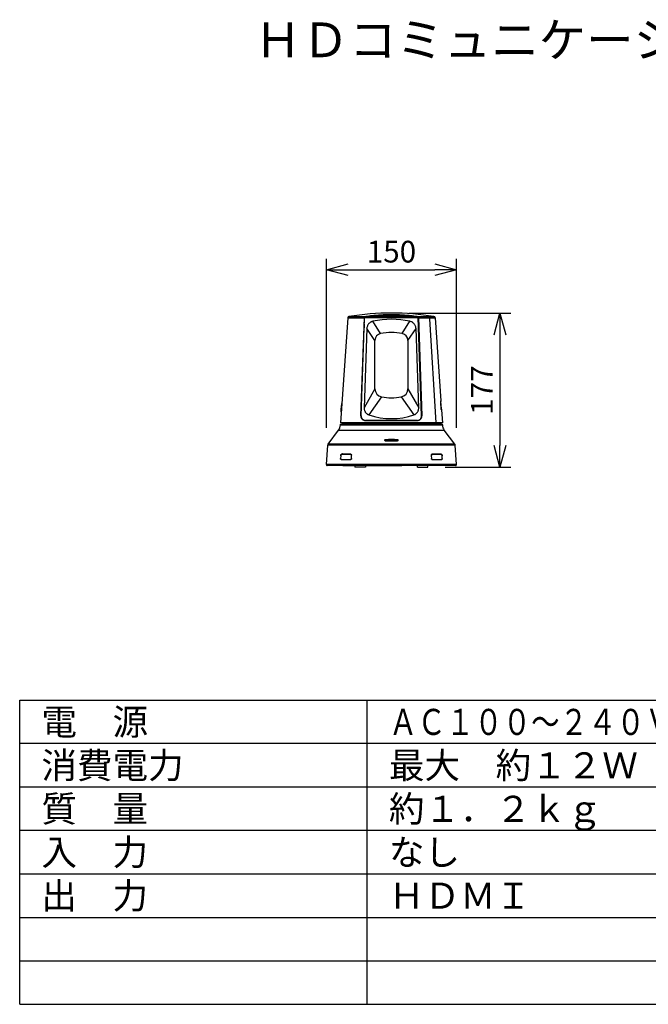
# Model space of a CAD drawing. Units: millimetres. Extents: x 2 to 135, y 5 to 118.
# Drawn here: x 2 to 74, y 5 to 118 of the extents above; entities that cross this region are included whole.
import ezdxf

# ---------------------------------------------------------------- set-up
doc = ezdxf.new("R2010")
doc.units = ezdxf.units.MM
for name, color, linetype in [('GAIKEI', 7, 'Continuous'), ('MOJI1', 2, 'Continuous'), ('SUNPO', 3, 'Continuous'), ('WAKU', 4, 'Continuous')]:
    doc.layers.add(name, color=color, linetype=linetype)
doc.styles.get("Standard").update_dxf_attribs({"font": 'monotxt.shx', "bigfont": 'bigfont.shx'})
doc.dimstyles.get("Standard").update_dxf_attribs({"dimscale": 0, "dimtxt": 2.5, "dimasz": 2.5, "dimexe": 1.25, "dimexo": 2, "dimtad": 1, "dimdec": 8, "dimtxsty": 'Standard', "dimblk": 'OPEN30', "dimcen": 2.5, "dimadec": 8, "dimazin": 2, "dimtfac": 1, "dimtdec": 8, "dimtmove": 0, "dimatfit": 3, "dimldrblk": 'OPEN30', "dimfxl": 1, "dimfrac": 2, "dimarcsym": 0})

# ---------------------------------------------------------------- blocks, each defined once
blk = doc.blocks.new('_Open30')
at = {"color": 0, "linetype": 'ByBlock', "lineweight": -2}
for p, q in [((-1, 0.268), (0, 0)), ((0, 0), (-1, -0.268)), ((0, 0), (-1, 0))]:
    blk.add_line(p, q, dxfattribs=at)
blk = doc.blocks.new('*D1')
at = {"layer": 'Defpoints', "color": 0}
for p in [(52.28, 89.55), (37.3, 69.35), (52.28, 69.35)]:
    blk.add_point(p, dxfattribs=at)
at = {"layer": 'SUNPO', "color": 0, "lineweight": -2}
for p, q in [((37.3, 71.35), (37.3, 90.8)), ((52.28, 71.35), (52.28, 90.8)), ((39.8, 89.55), (49.78, 89.55))]:
    blk.add_line(p, q, dxfattribs=at)
at = {"layer": 'SUNPO', "color": 0, "lineweight": -2, "xscale": 2.5, "yscale": 2.5, "zscale": 2.5, "rotation": 180}
blk.add_blockref('_Open30', (37.3, 89.55), dxfattribs=at)
at = {"layer": 'SUNPO', "color": 0, "lineweight": -2, "xscale": 2.5, "yscale": 2.5, "zscale": 2.5}
blk.add_blockref('_Open30', (52.28, 89.55), dxfattribs=at)
at = {"layer": 'SUNPO', "color": 0, "insert": (44.79, 91.3), "char_height": 2.5, "attachment_point": 5}
blk.add_mtext('150', dxfattribs=at)
blk = doc.blocks.new('*D2')
at = {"layer": 'Defpoints', "color": 0}
for p in [(44.79, 84.55), (48.99, 66.82), (57.28, 66.82)]:
    blk.add_point(p, dxfattribs=at)
at = {"layer": 'SUNPO', "color": 0, "lineweight": -2}
for p, q in [((46.79, 84.55), (58.53, 84.55)), ((57.28, 82.05), (57.28, 69.32)), ((50.99, 66.82), (58.53, 66.82))]:
    blk.add_line(p, q, dxfattribs=at)
at = {"layer": 'SUNPO', "color": 0, "lineweight": -2, "xscale": 2.5, "yscale": 2.5, "zscale": 2.5}
for p, rotation in [((57.28, 84.55), 90), ((57.28, 66.82), 270)]:
    blk.add_blockref('_Open30', p, dxfattribs=dict(at, rotation=rotation))
at = {"layer": 'SUNPO', "color": 0, "insert": (55.53, 75.69), "char_height": 2.5, "attachment_point": 5, "rotation": 90}
blk.add_mtext('177', dxfattribs=at)

msp = doc.modelspace()

# ---------------------------------------------------------------- linework, layer by layer
at = {"layer": 'GAIKEI', "color": 7, "linetype": 'Continuous'}
for p, q in [((39.77036564, 84.01580407), (38.9248149, 71.92386319)), ((49.80629412, 84.01580407), (50.47437589, 74.46178802)), ((50.54680738, 73.42596924), (50.65184485, 71.92386319)), ((38.91332988, 71.68431154), (38.91332988, 71.77386319)), ((38.91332988, 71.77386319), (50.66332988, 71.77386319)), ((50.65180641, 71.92386319), (38.92487194, 71.92386319)), ((39.14401605, 71.92386319), (39.11018582, 71.79760709)), ((50.4326437, 71.92386319), (50.46647393, 71.79760709)), ((50.66332988, 71.68431154), (50.66332988, 71.77386319)), ((37.50236552, 69.48311628), (38.7109138, 71.08110355)), ((52.07429423, 69.48311628), (50.86574595, 71.08110355)), ((37.29581034, 67.11083884), (37.4523705, 69.34975341)), ((52.28084941, 67.11083884), (52.12428925, 69.34975341)), ((52.18109265, 67.00386319), (37.3955671, 67.00386319))]:
    msp.add_line(p, q, dxfattribs=at)
at = {"layer": 'GAIKEI', "color": 1, "linetype": 'Continuous'}
for p, q in [((39.77036564, 84.01580407), (41.6728092, 84.01580407)), ((39.89565206, 84.15335129), (41.81029435, 84.15335129)), ((41.27843344, 72.72235992), (41.67400219, 84.04996688)), ((41.29842125, 72.72166193), (41.69087285, 83.96000535)), ((41.30832988, 72.72144775), (41.70746375, 84.06341545)), ((41.70382466, 83.96000535), (41.69087285, 83.96000535)), ((47.87086916, 84.01587019), (41.70579059, 84.01587019)), ((41.81029435, 84.15335129), (41.83834431, 84.15730289)), ((47.73759922, 84.15340443), (41.83906053, 84.15340443)), ((47.73831551, 84.15730288), (47.76636541, 84.15335129)), ((47.76636541, 84.15335129), (49.68100769, 84.15335129)), ((48.26832988, 72.72144775), (47.869196, 84.06341545)), ((47.8857869, 83.96000535), (47.87283509, 83.96000535)), ((48.2782385, 72.72166193), (47.8857869, 83.96000535)), ((47.90265756, 84.04996688), (48.29822632, 72.72235992)), ((47.90385056, 84.01580407), (49.80629412, 84.01580407)), ((49.93404837, 71.92386319), (49.19850029, 83.91000541)), ((41.95832987, 82.7644284), (41.64832988, 73.64171163)), ((42.88832988, 81.41386319), (41.95832988, 82.76442854)), ((43.54639439, 82.20117146), (42.66688024, 83.61337757)), ((46.03026536, 82.20117146), (46.90977952, 83.61337758)), ((46.68832988, 81.41386319), (47.61832988, 82.76442854)), ((47.92832988, 73.64171162), (47.61832988, 82.76442834)), ((42.88832988, 75.84386319), (42.88832988, 81.41386319)), ((46.68832988, 81.41386319), (46.68832988, 75.84386319)), ((42.88832988, 75.84386319), (41.64832988, 73.64171162)), ((43.659617, 74.91082422), (42.20284461, 72.83786801)), ((45.91704275, 74.91082422), (47.37381514, 72.83786801)), ((46.68832988, 75.84386319), (47.92832988, 73.64171162)), ((38.98498049, 73.39823491), (39.02244874, 73.91246766)), ((50.47434044, 74.39735101), (50.47767481, 74.39735101)), ((50.5394543, 73.51386319), (50.47767481, 74.39735101)), ((50.53865286, 73.49735101), (50.53590573, 73.49735101)), ((50.53749782, 73.51386319), (50.53945425, 73.51386319)), ((50.53749782, 73.51386319), (50.53865286, 73.49735101)), ((38.91332988, 71.68431154), (50.66332988, 71.68431154)), ((50.46647393, 71.79760709), (39.11018582, 71.79760709)), ((47.76863919, 72.20386319), (41.80802056, 72.20386319)), ((41.80811057, 72.19386319), (47.76854918, 72.19386319)), ((47.76854918, 72.17386319), (41.80811057, 72.17386319)), ((38.7109138, 71.08110355), (50.86574595, 71.08110355)), ((52.12428925, 69.34975341), (37.4523705, 69.34975341)), ((52.07429424, 69.48311627), (37.50236551, 69.48311627)), ((44.02977853, 69.89407219), (44.03414922, 69.95702582)), ((44.03414922, 69.95702582), (44.03832988, 69.92798374)), ((44.03832988, 69.8776115), (44.03832988, 69.93835584)), ((44.07619926, 69.86122893), (45.5004605, 69.86122893)), ((44.08601046, 69.86122893), (44.08601046, 69.86937961)), ((44.08693153, 69.9968182), (45.48972822, 69.9968182)), ((44.08693153, 69.9968182), (44.08920171, 69.98104319)), ((45.48745804, 69.98104319), (45.48972822, 69.9968182)), ((45.49064929, 69.86937961), (45.49064929, 69.86122893)), ((45.53832988, 69.92798374), (45.54251053, 69.95702582)), ((45.53832988, 69.8776115), (45.53832988, 69.93835584)), ((45.54688123, 69.89407219), (45.54251053, 69.95702582)), ((38.94895382, 68.12386319), (38.93401259, 67.82386319)), ((38.95779227, 68.11386319), (38.9438505, 67.83386319)), ((38.94895382, 68.12386319), (38.95779227, 68.12386319)), ((39.09899784, 68.34386319), (40.04652093, 68.34386319)), ((39.10815545, 68.33386319), (40.03446533, 68.33386319)), ((40.0949167, 68.33386319), (40.04652093, 68.33386319)), ((40.18128737, 67.83386319), (40.19522913, 68.11386319)), ((40.19266266, 67.82386319), (40.20760389, 68.12386319)), ((40.20710584, 68.11386319), (40.19522913, 68.11386319)), ((49.36905586, 68.12386319), (49.38399709, 67.82386319)), ((49.36955391, 68.11386319), (49.38143062, 68.11386319)), ((49.38143062, 68.11386319), (49.39537238, 67.83386319)), ((49.48174305, 68.33386319), (49.53013883, 68.33386319)), ((49.53013883, 68.34386319), (50.47766191, 68.34386319)), ((49.54219442, 68.33386319), (50.4685043, 68.33386319)), ((50.61886749, 68.12386319), (50.62770593, 68.12386319)), ((50.63280925, 67.83386319), (50.61886749, 68.11386319)), ((50.64264716, 67.82386319), (50.62770593, 68.12386319)), ((52.28084941, 67.11083884), (37.29581034, 67.11083884)), ((38.93401259, 67.82386319), (38.9438505, 67.82386319)), ((39.0033775, 67.70386319), (40.09232194, 67.70386319)), ((39.01338997, 67.71386319), (40.08112121, 67.71386319)), ((39.18832988, 66.97386319), (39.18832988, 67.00386319)), ((40.58832988, 66.97386319), (39.18832988, 66.97386319)), ((39.38832988, 66.97386319), (39.38832988, 67.00386319)), ((39.42434181, 67.71386319), (39.42384706, 67.70386319)), ((39.48817432, 67.71386319), (39.48767956, 67.70386319)), ((39.77740045, 67.70386319), (39.7778952, 67.71386319)), ((40.12819788, 67.71386319), (40.09232194, 67.71386319)), ((40.19266266, 67.83386319), (40.18128737, 67.83386319)), ((40.58832988, 67.00386319), (40.58832988, 66.82386319)), ((41.78832988, 67.00386319), (41.78832988, 66.82386319)), ((45.98832988, 66.97386319), (41.78832988, 66.97386319)), ((44.58832988, 66.97386319), (44.58832988, 67.00386319)), ((44.73832988, 67.02386319), (44.83832988, 67.02386319)), ((44.73832988, 67.00386319), (44.73832988, 67.02386319)), ((44.83832988, 67.01386319), (44.73832988, 67.01386319)), ((44.78832988, 66.97386319), (44.78832988, 67.00386319)), ((44.83832988, 67.02386319), (44.83832988, 67.00386319)), ((44.98832988, 67.00386319), (44.98832988, 66.97386319)), ((45.78832988, 66.97386319), (45.78832988, 67.00386319)), ((45.98832988, 66.97386319), (45.98832988, 67.00386319)), ((47.78832988, 66.82386319), (47.78832988, 67.00386319)), ((48.98832988, 66.82386319), (48.98832988, 67.00386319)), ((49.38399709, 67.83386319), (49.39537238, 67.83386319)), ((49.44846187, 67.71386319), (49.48433781, 67.71386319)), ((49.48433781, 67.70386319), (50.57328225, 67.70386319)), ((49.49553854, 67.71386319), (50.56326978, 67.71386319)), ((49.7992593, 67.70386319), (49.79876455, 67.71386319)), ((50.08898019, 67.70386319), (50.08848544, 67.71386319)), ((50.15231794, 67.71386319), (50.15281269, 67.70386319)), ((50.63280925, 67.82386319), (50.64264716, 67.82386319)), ((41.78832988, 66.82386319), (40.58832988, 66.82386319)), ((47.78832988, 66.82386319), (48.98832988, 66.82386319))]:
    msp.add_line(p, q, dxfattribs=at)
for points in [[(39.07980128, 74.14027205), (39.07230001, 74.13698956), (39.06355969, 74.13069532), (39.0567335, 74.12340636), (39.05185474, 74.11605998), (39.04850982, 74.10924526), (39.04608804, 74.10285386), (39.04414121, 74.09645945), (39.04241656, 74.08963235), (39.04079124, 74.08206494), (39.03920425, 74.07354245), (39.03761377, 74.06383979), (39.03599361, 74.05274687), (39.03432906, 74.04007831), (39.03261716, 74.02571396), (39.03086473, 74.00962022), (39.02908253, 73.99182139), (39.02728451, 73.97239981), (39.02548803, 73.95149748), (39.02371414, 73.92931332), (39.02244874, 73.91246765)], [(38.98498049, 73.39823491), (38.98358467, 73.3776377), (38.98231661, 73.35769292), (38.98118386, 73.33856062), (38.98019343, 73.32037659), (38.97935096, 73.30324635), (38.97866048, 73.28724472), (38.978125, 73.27242923), (38.97774583, 73.25883202), (38.97752299, 73.24645766), (38.9774556, 73.23528057), (38.97754354, 73.22524653), (38.97779004, 73.21625864), (38.97820588, 73.20820033), (38.97881617, 73.20092223), (38.97968691, 73.19413602), (38.98099046, 73.18736114), (38.98305724, 73.18017457), (38.98631444, 73.17253314), (38.99116781, 73.16473643), (38.99803714, 73.15718078), (39.00708874, 73.15061531), (39.01049561, 73.14915459)]]:
    msp.add_lwpolyline(points, dxfattribs=at)
at = {"layer": 'GAIKEI', "color": 7, "linetype": 'Continuous'}
for centre, radius, start, end in [((39.92000024, 84.0053406), 0.15, 99.3416546101, 176.0000006773), ((44.79775328, 54.35386467), 30.19999999, 90.0178781975, 99.3416546294), ((44.77890647, 54.35386467), 30.19999999, 80.6583453706, 89.9821218025), ((49.65665951, 84.0053406), 0.15, 3.9999993244, 80.6583453748), ((37.91332988, 71.68431154), 1, 322.9000000001, 0), ((39.06237897, 71.83386319), 0.06, 270.0000000006, 322.8237884293), ((50.51428078, 71.83386319), 0.06, 217.1762115707, 269.9999999998), ((51.66332988, 71.68431154), 1, 180, 217.0999999999), ((37.70176151, 69.3323143), 0.25, 142.9000025277, 175.9999999993), ((51.87489824, 69.3323143), 0.25, 4.0000000007, 37.0999978389), ((37.39556675, 67.10386319), 0.1, 175.9999997329, 270), ((52.181093, 67.10386319), 0.1, 270, 4.0000005774)]:
    msp.add_arc(centre, radius, start, end, dxfattribs=at)
at = {"layer": 'GAIKEI', "color": 1, "linetype": 'Continuous'}
for centre, radius, start, end in [((41.81125183, 84.00036942), 0.14600824, 144.2413506228, 149.2756319112), ((47.76540792, 84.00036942), 0.14600824, 30.7243680888, 35.7586493773), ((44.78832988, 73.84099551), 9.99999999, 77.7519937257, 102.2480211639), ((43.68832988, 81.41386319), 0.8, 100.2194804639, 180), ((44.78832988, 75.31222406), 7, 79.7805195367, 100.2194804635), ((45.88832988, 81.41386319), 0.8, 0, 79.7805195375), ((43.83832988, 75.84386319), 0.95, 180, 259.1569794757), ((44.78832988, 80.8037019), 6, 259.1569794755, 280.8430205245), ((45.73832988, 75.84386319), 0.95, 280.8430205243, 0), ((50.42779661, 74.39386319), 0.05, 3.9999999683, 37.5184109366), ((53.13345047, 73.88132107), 2.6297301, 183.6849245384, 184.2832280373), ((41.80811057, 72.70386319), 0.53, 177.9999999992, 270), ((41.80811057, 72.70386319), 0.51, 177.9999999998, 270), ((41.80802056, 72.70386319), 0.5, 177.9845425547, 270), ((44.78832988, 80.40854921), 7.99999999, 251.144303986, 288.8556949968), ((47.76854918, 72.70386319), 0.53, 270, 2.0000000008), ((47.76854918, 72.70386319), 0.51, 270, 2.0000000002), ((47.76863919, 72.70386319), 0.5, 270, 2.0154574453), ((44.06153555, 69.89868148), 0.03209685, 188.2582969576, 203.2041021198), ((44.78832988, 34.07241181), 35.80385673, 88.8760283626, 91.1239716374), ((44.78832988, 33.53817382), 36.44975619, 88.9032508009, 91.0967491991), ((45.5151242, 69.89868148), 0.03209685, 336.7958978802, 351.7417030366), ((40.03438412, 68.20291077), 0.13095245, 77.0391638137, 89.9644681254), ((40.04473419, 68.20655709), 0.13754519, 66.9158592847, 68.5227913629), ((40.04408564, 68.2050517), 0.13918433, 64.8028680958, 66.9132302116), ((39.92141929, 68.12769356), 0.27415416, 359.1545186802, 5.0500038381), ((39.9178177, 68.12767633), 0.27775512, 357.1494274944, 359.1690363421), ((39.94333342, 68.13844617), 0.26457329, 3.8655664708, 11.6199240965), ((39.93287024, 68.13753962), 0.27507385, 357.1501297247, 3.9070398271), ((49.64378952, 68.13753962), 0.27507385, 176.0929601729, 182.8498702753), ((49.63332633, 68.13844617), 0.26457329, 168.3800759035, 176.1344335289), ((49.65523313, 68.12769365), 0.27414684, 174.9387152695, 180.8457752253), ((49.65883977, 68.12767621), 0.27775283, 180.8311946426, 182.850571018), ((49.53257412, 68.2050517), 0.13918433, 113.0867697883, 115.1971319042), ((49.53192556, 68.20655709), 0.13754519, 111.4772086371, 113.0841407108), ((49.54227524, 68.20291393), 0.13094928, 90.035360779, 102.9423638928), ((39.08515686, 67.75962682), 0.05648101, 235.891197862, 242.0505044548), ((40.08887861, 67.79038707), 0.08704538, 292.1373830593, 297.0504732031), ((40.02818865, 67.84151257), 0.1532897, 348.3993319959, 357.1396700066), ((49.54847217, 67.8415127), 0.15329077, 182.8603608654, 191.6008377318), ((49.48778114, 67.79038707), 0.08704538, 242.9495267968, 247.8626169408)]:
    msp.add_arc(centre, radius, start, end, dxfattribs=at)
for points, knots in [([(41.67400219, 84.04996688), (41.67565085, 84.0542774), (41.67894839, 84.06289897), (41.68347472, 84.07094368), (41.68573803, 84.07496628)], [0, 0, 0, 0, 0.013824352911, 0.027650363145, 0.027650363145, 0.027650363145, 0.027650363145]), ([(41.69276822, 84.08569257), (41.70024414, 84.0946742), (41.71524435, 84.11269558), (41.74441011, 84.13248216), (41.77630804, 84.14681702), (41.79898119, 84.1511762), (41.81029435, 84.15335129)], [0, 0, 0, 0, 0.03490163706, 0.07002905273, 0.10462587203, 0.13908003661, 0.13908003661, 0.13908003661, 0.13908003661]), ([(41.70746375, 84.06341545), (41.71458954, 84.07540533), (41.72891234, 84.09950491), (41.76153629, 84.12632997), (41.79870751, 84.14533803), (41.82563435, 84.15072059), (41.83906053, 84.15340443)], [0, 0, 0, 0, 0.04156106743, 0.08353749612, 0.12466267488, 0.16556092554, 0.16556092554, 0.16556092554, 0.16556092554]), ([(41.83834431, 84.15730289), (41.95807928, 84.17343158), (42.19756255, 84.20569075), (42.80781232, 84.27347813), (43.67119662, 84.34265972), (44.41596125, 84.35323018), (44.78832988, 84.35851522)], [0, 0, 0, 0, 0.3624342348, 0.7249088001, 1.8419729755, 2.9589549794, 2.9589549794, 2.9589549794, 2.9589549794]), ([(47.73759922, 84.15340443), (47.49596011, 84.18481468), (47.01264327, 84.24764022), (46.27822723, 84.30904454), (45.5366028, 84.34740613), (44.78832937, 84.35986452), (44.04005613, 84.3474061), (43.2984321, 84.30904451), (42.56401633, 84.2476402), (42.0806996, 84.18481468), (41.83906053, 84.15340443)], [0, 0, 0, 0, 0.7309344147, 1.4619855921, 2.2102353274, 2.9584479719, 3.7066600826, 4.454909284, 5.1859603163, 5.9168945862, 5.9168945862, 5.9168945862, 5.9168945862]), ([(44.78832988, 84.35851522), (44.91341447, 84.35791079), (45.1635993, 84.35670187), (45.78166185, 84.34022896), (46.64225203, 84.2930749), (47.37298286, 84.20255751), (47.73831551, 84.15730288)], [0, 0, 0, 0, 0.375243524, 0.7505339639, 1.8548403401, 2.9589486326, 2.9589486326, 2.9589486326, 2.9589486326]), ([(47.73759922, 84.15340443), (47.7510254, 84.15072059), (47.77795224, 84.14533803), (47.81512346, 84.12632997), (47.84774741, 84.09950491), (47.86207021, 84.07540533), (47.869196, 84.06341545)], [0, 0, 0, 0, 0.04089825068, 0.08202342944, 0.12399985812, 0.16556092556, 0.16556092556, 0.16556092556, 0.16556092556]), ([(47.76636541, 84.15335129), (47.77767856, 84.1511762), (47.80035171, 84.14681702), (47.83224964, 84.13248216), (47.8614154, 84.11269558), (47.87641561, 84.0946742), (47.88389153, 84.08569257)], [0, 0, 0, 0, 0.03445416457, 0.06905098387, 0.10417839955, 0.13908003661, 0.13908003661, 0.13908003661, 0.13908003661]), ([(47.89092172, 84.07496628), (47.89318503, 84.07094368), (47.89771137, 84.06289897), (47.9010089, 84.0542774), (47.90265756, 84.04996688)], [0, 0, 0, 0, 0.013826010234, 0.027650363145, 0.027650363145, 0.027650363145, 0.027650363145]), ([(42.66689067, 83.61337984), (42.63972008, 83.60673294), (42.58536352, 83.59343538), (42.50870227, 83.56486508), (42.4368806, 83.53082074), (42.3512662, 83.48053014), (42.25448306, 83.40659677), (42.15567021, 83.30292036), (42.07485003, 83.18532238), (42.01305098, 83.05471362), (41.9706785, 82.91332881), (41.96244235, 82.81401687), (41.95832987, 82.7644284)], [0, 0, 0, 0, 0.0838574369, 0.1677623337, 0.2448889534, 0.3220579601, 0.4652967476, 0.6086540402, 0.7499958102, 0.8914276934, 1.040776215, 1.1897192596, 1.1897192596, 1.1897192596, 1.1897192596]), ([(47.61832988, 82.76442834), (47.61422377, 82.8140047), (47.60600025, 82.91329371), (47.56364857, 83.05464856), (47.50181493, 83.18519033), (47.42109636, 83.30270692), (47.3225008, 83.40664793), (47.20326447, 83.49722074), (47.06536047, 83.57093372), (46.96157931, 83.59924565), (46.90976655, 83.61338039)], [0, 0, 0, 0, 0.1489054807, 0.2982202854, 0.4396159317, 0.580869818, 0.7240811389, 0.8674721501, 1.0286594606, 1.18936401, 1.18936401, 1.18936401, 1.18936401]), ([(39.06385212, 73.91273044), (39.06113803, 73.91288822), (39.05571062, 73.91320373), (39.04909043, 73.91348041), (39.0439955, 73.91363884), (39.04058673, 73.91371439), (39.03734013, 73.91375457), (39.03445296, 73.9137578), (39.0317547, 73.91372746), (39.02945233, 73.91365712), (39.02737332, 73.91355019), (39.02578154, 73.91341702), (39.02439799, 73.91325681), (39.02349345, 73.91302522), (39.02270743, 73.91289455), (39.02252802, 73.91259819), (39.022449, 73.91246764)], [0, 0, 0, 0, 0.008155930135, 0.016309542996, 0.019876838953, 0.023448026593, 0.026538176149, 0.029617190653, 0.032109494621, 0.034632658748, 0.036528691355, 0.038349388515, 0.039437505961, 0.040672783492, 0.041229963893, 0.041668617692, 0.041668617692, 0.041668617692, 0.041668617692]), ([(50.46728334, 74.41968345), (50.46911321, 74.41616798), (50.47277297, 74.40913697), (50.47381795, 74.40127969), (50.47434044, 74.39735101)], [0, 0, 0, 0, 0.011790379651, 0.023580935234, 0.023580935234, 0.023580935234, 0.023580935234]), ([(50.47523626, 74.23919477), (50.47494559, 74.24462646), (50.47436426, 74.25548982), (50.47363486, 74.27142604), (50.47301179, 74.28700088), (50.47251999, 74.30170112), (50.47213784, 74.31589098), (50.47187876, 74.32892597), (50.47172333, 74.34131888), (50.47167653, 74.3523162), (50.47172353, 74.36255963), (50.47184418, 74.370156), (50.47199364, 74.37585927), (50.47211729, 74.37945434), (50.47226532, 74.38282853), (50.47242425, 74.3857522), (50.47260144, 74.38845267), (50.47279586, 74.39070882), (50.47301766, 74.39272702), (50.47323078, 74.39424873), (50.47344883, 74.39556367), (50.4737253, 74.39640663), (50.47391448, 74.3971389), (50.47420987, 74.39728599), (50.47434044, 74.39735101)], [0, 0, 0, 0, 0.01631830685, 0.03263664097, 0.04785823471, 0.06307995431, 0.07676169835, 0.09044295475, 0.10219227269, 0.11394302424, 0.12343474127, 0.132922512, 0.13673426911, 0.14055029707, 0.14371395513, 0.14686635285, 0.14933428658, 0.15183195622, 0.15366101101, 0.15541980436, 0.15645500485, 0.15762563719, 0.15815510332, 0.15857458349, 0.15857458349, 0.15857458349, 0.15857458349]), ([(50.47360212, 74.21317578), (50.47396207, 74.21312555), (50.47468698, 74.2130244), (50.47559551, 74.21282257), (50.47635494, 74.21265186), (50.47668737, 74.21242197), (50.47685072, 74.212309)], [0, 0, 0, 0, 0.0010888387917, 0.0021928363964, 0.0028037236871, 0.0033938822951, 0.0033938822951, 0.0033938822951, 0.0033938822951]), ([(50.50565138, 73.71319075), (50.50603804, 73.71313995), (50.50681616, 73.71303771), (50.50779406, 73.71283301), (50.50861128, 73.71266029), (50.50897709, 73.71242489), (50.50915717, 73.712309)], [0, 0, 0, 0, 0.001168527058, 0.0023515762892, 0.0030084646331, 0.0036454442779, 0.0036454442779, 0.0036454442779, 0.0036454442779]), ([(50.53590573, 73.49735101), (50.5357205, 73.49742849), (50.53531253, 73.49759915), (50.53493972, 73.49850241), (50.53444219, 73.49954502), (50.5339073, 73.50116517), (50.53335907, 73.50304957), (50.53272779, 73.5055318), (50.53208446, 73.50830484), (50.53138275, 73.51161863), (50.53067104, 73.51520553), (50.52990114, 73.51933199), (50.52912517, 73.52372494), (50.52796192, 73.53065343), (50.52651941, 73.53987186), (50.52473875, 73.55224211), (50.52296362, 73.56548331), (50.52111726, 73.58028778), (50.51931267, 73.59580107), (50.51750258, 73.61253026), (50.51576683, 73.62977993), (50.51408723, 73.64784799), (50.51250338, 73.66622536), (50.51154453, 73.67868505), (50.51106511, 73.68491488)], [0, 0, 0, 0, 0.00058078978, 0.00127917628, 0.00277168622, 0.00412455546, 0.00636243863, 0.00867178676, 0.0118026895, 0.01490358251, 0.01883268493, 0.02277306881, 0.02749634004, 0.03221536687, 0.04384926331, 0.05548712824, 0.06970804845, 0.08392755299, 0.10024411991, 0.11656116246, 0.13440759262, 0.15225391655, 0.17099866519, 0.18974334242, 0.18974334242, 0.18974334242, 0.18974334242]), ([(39.02890366, 73.41263611), (39.02610512, 73.4128033), (39.02050887, 73.41313762), (39.01367611, 73.41343338), (39.0084096, 73.41360529), (39.00487344, 73.41368939), (39.00150269, 73.41373701), (38.99850089, 73.4137458), (38.99569366, 73.4137193), (38.99329541, 73.41365157), (38.99112895, 73.41354706), (38.98946994, 73.41341318), (38.98802779, 73.41324892), (38.98708462, 73.41301287), (38.98626409, 73.41288698), (38.98607601, 73.41258073), (38.98599341, 73.41244623)], [0, 0, 0, 0, 0.008410470453, 0.016818502704, 0.020516359722, 0.024218347531, 0.027429802678, 0.030629398021, 0.033223748987, 0.035851037458, 0.037828293366, 0.039725074459, 0.040857568324, 0.042146943327, 0.042726023656, 0.043179525268, 0.043179525268, 0.043179525268, 0.043179525268]), ([(41.64832988, 73.64171163), (41.64891901, 73.5976255), (41.65009877, 73.50934298), (41.67763407, 73.38403001), (41.72084688, 73.26878963), (41.77873751, 73.16410471), (41.85193443, 73.06784558), (41.94660231, 72.97621686), (42.0628715, 72.89429691), (42.15623304, 72.85665906), (42.20284485, 72.83786793)], [0, 0, 0, 0, 0.1319917098, 0.2643135437, 0.3823591015, 0.5002729561, 0.6218914603, 0.7436991832, 0.8945096138, 1.0448750697, 1.0448750697, 1.0448750697, 1.0448750697]), ([(47.37381477, 72.83786789), (47.42044668, 72.8566685), (47.51384863, 72.89432542), (47.63016064, 72.97629738), (47.72485431, 73.06798683), (47.79805154, 73.16429961), (47.85592254, 73.26902646), (47.89908498, 73.38424615), (47.92656936, 73.50947926), (47.92774353, 73.59767085), (47.92832988, 73.64171162)], [0, 0, 0, 0, 0.1504315161, 0.3013086415, 0.4231736076, 0.5448490959, 0.6627753252, 0.7808328295, 0.9130186421, 1.0448750106, 1.0448750106, 1.0448750106, 1.0448750106]), ([(50.53093381, 73.47186878), (50.53258909, 73.47595449), (50.53589968, 73.48412599), (50.53590371, 73.49294264), (50.53590573, 73.49735101)], [0, 0, 0, 0, 0.013090080294, 0.026180410623, 0.026180410623, 0.026180410623, 0.026180410623]), ([(50.53865286, 73.49735101), (50.53857328, 73.49213679), (50.53841412, 73.48170834), (50.53373583, 73.47238678), (50.53139668, 73.46772599)], [0, 0, 0, 0, 0.015426752682, 0.030853551833, 0.030853551833, 0.030853551833, 0.030853551833]), ([(44.03759041, 69.87718717), (44.03649739, 69.87855749), (44.03431197, 69.88129731), (44.03279391, 69.88445613), (44.03203511, 69.88603507)], [0, 0, 0, 0, 0.005240035533, 0.010477005677, 0.010477005677, 0.010477005677, 0.010477005677]), ([(44.03414922, 69.95702582), (44.03551426, 69.96242422), (44.03829124, 69.97340656), (44.05102603, 69.98641252), (44.06768411, 69.99524769), (44.08054256, 69.99629689), (44.08693153, 69.9968182)], [0, 0, 0, 0, 0.01643831315, 0.033441567448, 0.052732387351, 0.071783161839, 0.071783161839, 0.071783161839, 0.071783161839]), ([(44.07619926, 69.86122893), (44.0743001, 69.86127603), (44.07049134, 69.86137047), (44.06150675, 69.86271656), (44.04934669, 69.86653928), (44.0414905, 69.87365479), (44.03759041, 69.87718717)], [0, 0, 0, 0, 0.005691447658, 0.011414242052, 0.027266673824, 0.042894604139, 0.042894604139, 0.042894604139, 0.042894604139]), ([(44.09065546, 69.9812524), (44.0872954, 69.98103042), (44.08056558, 69.98058581), (44.07087161, 69.97791947), (44.0618065, 69.97389098), (44.0538626, 69.9685392), (44.04716572, 69.96203072), (44.04222583, 69.95468506), (44.03899061, 69.94665375), (44.03854958, 69.94111498), (44.03832988, 69.93835584)], [0, 0, 0, 0, 0.010080744975, 0.020190619099, 0.029966766434, 0.039733849011, 0.04876971312, 0.05780661548, 0.066130546255, 0.074393080892, 0.074393080892, 0.074393080892, 0.074393080892]), ([(44.03832988, 69.90641801), (44.03851572, 69.90388902), (44.03888841, 69.89881749), (44.04172912, 69.89152004), (44.04618582, 69.8849803), (44.05222018, 69.87932179), (44.05944279, 69.87482707), (44.06775987, 69.8715751), (44.07669863, 69.86959234), (44.08290901, 69.86945047), (44.08601046, 69.86937961)], [0, 0, 0, 0, 0.007572699245, 0.015185953119, 0.02316171676, 0.031143268695, 0.039825356871, 0.048518160732, 0.057829571558, 0.067118596062, 0.067118596062, 0.067118596062, 0.067118596062]), ([(45.53832988, 69.93835584), (45.53811017, 69.94111503), (45.53766911, 69.94665391), (45.53443378, 69.95468535), (45.52949372, 69.96203109), (45.52279669, 69.96853956), (45.5148527, 69.97389128), (45.50578766, 69.97791964), (45.49609388, 69.98058584), (45.48936425, 69.98103043), (45.48600429, 69.9812524)], [0, 0, 0, 0, 0.008262686252, 0.016586772084, 0.025623840287, 0.034659871146, 0.044426935947, 0.054203061011, 0.06431263341, 0.07439308042, 0.07439308042, 0.07439308042, 0.07439308042]), ([(45.48972822, 69.9968182), (45.49611719, 69.99629689), (45.50897564, 69.99524769), (45.52563372, 69.98641252), (45.53836851, 69.97340656), (45.54114549, 69.96242422), (45.54251053, 69.95702582)], [0, 0, 0, 0, 0.019050774489, 0.038341594391, 0.055344848689, 0.071783161839, 0.071783161839, 0.071783161839, 0.071783161839]), ([(45.49064929, 69.86937961), (45.49375075, 69.86945047), (45.49996112, 69.86959234), (45.50889988, 69.8715751), (45.51721696, 69.87482707), (45.52443957, 69.87932179), (45.53047394, 69.8849803), (45.53493063, 69.89152004), (45.53777134, 69.89881749), (45.53814403, 69.90388902), (45.53832988, 69.90641801)], [0, 0, 0, 0, 0.009289024052, 0.018600434414, 0.027293239653, 0.035975329219, 0.043956881114, 0.051932644693, 0.059545897704, 0.067118596106, 0.067118596106, 0.067118596106, 0.067118596106]), ([(45.5192599, 69.86425183), (45.51618915, 69.86336594), (45.51004566, 69.86159361), (45.50365624, 69.86135052), (45.5004605, 69.86122893)], [0, 0, 0, 0, 0.009548816147, 0.019103787479, 0.019103787479, 0.019103787479, 0.019103787479]), ([(45.53906934, 69.87718717), (45.53620226, 69.87438154), (45.53045595, 69.86875838), (45.52299717, 69.86575613), (45.5192599, 69.86425183)], [0, 0, 0, 0, 0.011907281641, 0.023865007286, 0.023865007286, 0.023865007286, 0.023865007286]), ([(45.54462465, 69.88603507), (45.54386584, 69.88445613), (45.54234778, 69.88129731), (45.54016236, 69.87855749), (45.53906934, 69.87718717)], [0, 0, 0, 0, 0.005236970136, 0.010477005667, 0.010477005667, 0.010477005667, 0.010477005667]), ([(38.94895382, 68.12386319), (38.95015001, 68.13809505), (38.95254421, 68.16658061), (38.96247459, 68.20728174), (38.97676108, 68.24544814), (38.99515447, 68.27846125), (39.01735142, 68.30671768), (39.04239473, 68.32730023), (39.07021982, 68.34096023), (39.08944336, 68.34289939), (39.09899784, 68.34386319)], [0, 0, 0, 0, 0.04279329429, 0.08565225512, 0.12519497536, 0.16474355954, 0.19857039824, 0.2323632451, 0.26131420266, 0.28992209915, 0.28992209915, 0.28992209915, 0.28992209915]), ([(39.08350261, 68.33053656), (39.07502466, 68.32746962), (39.05798971, 68.32130714), (39.03011225, 68.3006579), (39.00267548, 68.26854384), (38.97945444, 68.22215597), (38.96311247, 68.17020742), (38.95956273, 68.13261351), (38.95779227, 68.11386319)], [0, 0, 0, 0, 0.02691530027, 0.0540816302, 0.10296505536, 0.15218698192, 0.20883819178, 0.26520898542, 0.26520898542, 0.26520898542, 0.26520898542]), ([(39.10815545, 68.33386319), (39.10399234, 68.33371506), (39.09566508, 68.33341877), (39.0875571, 68.33149738), (39.08350261, 68.33053656)], [0, 0, 0, 0, 0.012463575554, 0.024930267884, 0.024930267884, 0.024930267884, 0.024930267884]), ([(39.17729542, 68.34386319), (39.17203829, 68.34358954), (39.16151391, 68.34304172), (39.1495176, 68.33977644), (39.14115503, 68.33668138), (39.13781734, 68.3351889), (39.13614947, 68.3344431)], [0, 0, 0, 0, 0.015755623829, 0.031541555189, 0.037027067245, 0.042506157102, 0.042506157102, 0.042506157102, 0.042506157102]), ([(40.04652093, 68.34386319), (40.05483173, 68.34344268), (40.0714564, 68.3426015), (40.08721368, 68.33723522), (40.09509376, 68.33455159)], [0, 0, 0, 0, 0.024831172586, 0.049671467985, 0.049671467985, 0.049671467985, 0.049671467985]), ([(40.10567525, 68.31310432), (40.09904265, 68.31686566), (40.08578108, 68.32438627), (40.07109555, 68.32848048), (40.06375479, 68.33052702)], [0, 0, 0, 0, 0.022780361249, 0.045548246548, 0.045548246548, 0.045548246548, 0.045548246548]), ([(40.10334113, 68.33099241), (40.10726817, 68.32901498), (40.11512969, 68.32505636), (40.13432413, 68.31243071), (40.15876825, 68.28988393), (40.17342, 68.26551489), (40.18074999, 68.25332353)], [0, 0, 0, 0, 0.01317841031, 0.02638178609, 0.06885576218, 0.11137753272, 0.11137753272, 0.11137753272, 0.11137753272]), ([(40.19450926, 68.15182602), (40.19216947, 68.16842022), (40.18747823, 68.2016913), (40.1683763, 68.24678306), (40.14176593, 68.28599105), (40.11766117, 68.30409985), (40.10567525, 68.31310432)], [0, 0, 0, 0, 0.05008106466, 0.10041161443, 0.1455981262, 0.19028900706, 0.19028900706, 0.19028900706, 0.19028900706]), ([(40.18074999, 68.25332353), (40.18196129, 68.25095158), (40.18438441, 68.24620667), (40.18998503, 68.23383312), (40.19679492, 68.21585232), (40.200588, 68.1997743), (40.20248435, 68.19173614)], [0, 0, 0, 0, 0.00798869754, 0.015980823386, 0.040742165199, 0.065498321345, 0.065498321345, 0.065498321345, 0.065498321345]), ([(49.3741754, 68.19173614), (49.37476625, 68.19446541), (49.37594824, 68.19992531), (49.379426, 68.21318923), (49.38529701, 68.23136224), (49.3923731, 68.24600501), (49.39590976, 68.25332353)], [0, 0, 0, 0, 0.008376169991, 0.016756560519, 0.041136566113, 0.065497506956, 0.065497506956, 0.065497506956, 0.065497506956]), ([(49.470956, 68.31308667), (49.45897679, 68.30408402), (49.43488567, 68.285979), (49.40828813, 68.24678865), (49.38919186, 68.20171949), (49.38449688, 68.16846513), (49.38215522, 68.15187923)], [0, 0, 0, 0, 0.04467188442, 0.08983864867, 0.14014524448, 0.19020266935, 0.19020266935, 0.19020266935, 0.19020266935]), ([(49.39590976, 68.25332353), (49.39827317, 68.25763026), (49.4030068, 68.26625612), (49.41620429, 68.28571666), (49.43777771, 68.31032683), (49.46149705, 68.32411865), (49.47331862, 68.33099241)], [0, 0, 0, 0, 0.01472642113, 0.02949527232, 0.07055372963, 0.11134916907, 0.11134916907, 0.11134916907, 0.11134916907]), ([(49.51294642, 68.33053656), (49.50559287, 68.32848833), (49.49088173, 68.32439075), (49.47759913, 68.31685539), (49.470956, 68.31308667)], [0, 0, 0, 0, 0.022805741438, 0.045624042018, 0.045624042018, 0.045624042018, 0.045624042018]), ([(49.48156599, 68.33455159), (49.48944608, 68.33723522), (49.50520335, 68.3426015), (49.52182802, 68.34344268), (49.53013883, 68.34386319)], [0, 0, 0, 0, 0.024840295406, 0.049671467976, 0.049671467976, 0.049671467976, 0.049671467976]), ([(50.49319235, 68.33052702), (50.48913221, 68.33149057), (50.48101296, 68.33341742), (50.47267351, 68.33371461), (50.4685043, 68.33386319)], [0, 0, 0, 0, 0.01248489815, 0.02496665909, 0.02496665909, 0.02496665909, 0.02496665909]), ([(50.47766191, 68.34386319), (50.48721567, 68.34289958), (50.50643773, 68.34096081), (50.53426087, 68.32730308), (50.55930255, 68.3067234), (50.58149978, 68.2784693), (50.59989473, 68.24545681), (50.61418331, 68.20728842), (50.62411513, 68.16658434), (50.62650961, 68.13809629), (50.62770593, 68.12386319)], [0, 0, 0, 0, 0.02860573753, 0.05755439288, 0.09134376182, 0.12516719747, 0.16471777327, 0.2042624819, 0.24712518455, 0.28992221392, 0.28992221392, 0.28992221392, 0.28992221392]), ([(50.61886749, 68.11386319), (50.61792024, 68.12646634), (50.61600821, 68.15190593), (50.60303989, 68.20786121), (50.57470681, 68.28212865), (50.5197257, 68.31477312), (50.49319235, 68.33052702)], [0, 0, 0, 0, 0.03781196143, 0.07632381307, 0.17304687124, 0.26326084424, 0.26326084424, 0.26326084424, 0.26326084424]), ([(39.0033775, 67.70386319), (38.99834717, 67.70438197), (38.98823042, 67.70542532), (38.97378142, 67.71284309), (38.96126989, 67.72418149), (38.9507265, 67.73963538), (38.94252739, 67.75763909), (38.93682678, 67.77850152), (38.93364254, 67.80071133), (38.9338893, 67.81614956), (38.93401259, 67.82386319)], [0, 0, 0, 0, 0.01505852561, 0.03028495839, 0.04774022782, 0.06525237099, 0.08603556469, 0.10680509217, 0.12995264804, 0.15306730193, 0.15306730193, 0.15306730193, 0.15306730193]), ([(38.9438505, 67.83386319), (38.9436969, 67.82804248), (38.94338787, 67.81633158), (38.94605605, 67.78996817), (38.95398934, 67.75442656), (38.97477604, 67.73324949), (38.98495169, 67.72288274)], [0, 0, 0, 0, 0.01743525424, 0.03507861444, 0.07971617015, 0.12252210919, 0.12252210919, 0.12252210919, 0.12252210919]), ([(38.98495169, 67.72288274), (38.98936902, 67.72033734), (38.99819033, 67.71525423), (39.00832853, 67.7143264), (39.01338997, 67.71386319)], [0, 0, 0, 0, 0.015098349451, 0.030151096934, 0.030151096934, 0.030151096934, 0.030151096934]), ([(40.08112121, 67.71386319), (40.08739108, 67.7143073), (40.09994286, 67.71519637), (40.11144188, 67.72030677), (40.1171969, 67.72286441)], [0, 0, 0, 0, 0.018699740972, 0.037435345032, 0.037435345032, 0.037435345032, 0.037435345032]), ([(40.12167981, 67.70975841), (40.11692573, 67.70807144), (40.10742228, 67.70469915), (40.09735373, 67.70414175), (40.09232194, 67.70386319)], [0, 0, 0, 0, 0.015048064871, 0.030081238159, 0.030081238159, 0.030081238159, 0.030081238159]), ([(40.1171969, 67.72286441), (40.12461667, 67.7274946), (40.13953373, 67.73680335), (40.1571562, 67.75790983), (40.17101879, 67.78260249), (40.17590865, 67.80134251), (40.17834709, 67.81068764)], [0, 0, 0, 0, 0.02608433306, 0.0524411463, 0.08145937945, 0.1103239032, 0.1103239032, 0.1103239032, 0.1103239032]), ([(40.14888153, 67.72688879), (40.14569907, 67.72422882), (40.13933564, 67.71891014), (40.13208778, 67.714879), (40.1284647, 67.71286391)], [0, 0, 0, 0, 0.012412425239, 0.024819039746, 0.024819039746, 0.024819039746, 0.024819039746]), ([(40.19266266, 67.82386319), (40.19230643, 67.81915568), (40.19159239, 67.80971961), (40.18711227, 67.78723323), (40.17612237, 67.75685664), (40.15793207, 67.73684536), (40.14888153, 67.72688879)], [0, 0, 0, 0, 0.01414549496, 0.0283542559, 0.06878874984, 0.10882853949, 0.10882853949, 0.10882853949, 0.10882853949]), ([(49.42777822, 67.72688879), (49.42466524, 67.72983955), (49.4184288, 67.735751), (49.40448483, 67.75336837), (49.38936352, 67.78241404), (49.3857856, 67.81004912), (49.38399709, 67.82386319)], [0, 0, 0, 0, 0.01284948967, 0.02574230499, 0.06731100797, 0.10885886363, 0.10885886363, 0.10885886363, 0.10885886363]), ([(49.39831277, 67.81068712), (49.40075011, 67.80134561), (49.40563775, 67.7826129), (49.41949198, 67.75792803), (49.4371033, 67.73682559), (49.45201156, 67.72751425), (49.459427, 67.72288274)], [0, 0, 0, 0, 0.0288532967, 0.05786012106, 0.08420780521, 0.1102834343, 0.1102834343, 0.1102834343, 0.1102834343]), ([(49.44819506, 67.71286391), (49.44457197, 67.714879), (49.43732411, 67.71891014), (49.43096068, 67.72422882), (49.42777822, 67.72688879)], [0, 0, 0, 0, 0.012406614511, 0.024819039744, 0.024819039744, 0.024819039744, 0.024819039744]), ([(49.48433781, 67.70386319), (49.47930602, 67.70414175), (49.46923747, 67.70469915), (49.45973402, 67.70807144), (49.45497994, 67.70975841)], [0, 0, 0, 0, 0.015033173287, 0.030081238157, 0.030081238157, 0.030081238157, 0.030081238157]), ([(49.459427, 67.72288274), (49.46518724, 67.72032), (49.47669665, 67.71519944), (49.48926194, 67.71430832), (49.49553854, 67.71386319)], [0, 0, 0, 0, 0.018755666116, 0.037475306668, 0.037475306668, 0.037475306668, 0.037475306668]), ([(50.56326978, 67.71386319), (50.56832576, 67.71432528), (50.57845297, 67.71525085), (50.58726713, 67.72032401), (50.59168085, 67.72286441)], [0, 0, 0, 0, 0.015036681748, 0.030118720589, 0.030118720589, 0.030118720589, 0.030118720589]), ([(50.64264716, 67.82386319), (50.64277045, 67.81614956), (50.64301721, 67.80071133), (50.63983297, 67.77850152), (50.63413236, 67.75763909), (50.62593325, 67.73963538), (50.61538987, 67.72418149), (50.60287833, 67.71284309), (50.58842933, 67.70542532), (50.57831258, 67.70438197), (50.57328225, 67.70386319)], [0, 0, 0, 0, 0.02311465389, 0.04626220976, 0.06703173724, 0.08781493094, 0.10532707411, 0.12278234355, 0.13800877631, 0.15306730192, 0.15306730192, 0.15306730192, 0.15306730192]), ([(50.59168085, 67.72286441), (50.59507044, 67.72547807), (50.60187297, 67.73072342), (50.61754859, 67.74992295), (50.63218947, 67.7849714), (50.63260187, 67.81750405), (50.63280925, 67.83386319)], [0, 0, 0, 0, 0.01279868125, 0.02568559551, 0.07395372277, 0.12277584235, 0.12277584235, 0.12277584235, 0.12277584235])]:
    msp.add_open_spline(points, degree=3, knots=knots, dxfattribs=at)
for points in [[(41.66862985, 83.32304917), (41.66262876, 83.24712379), (41.65062657, 83.09527305), (41.63868165, 82.94341779), (41.63270919, 82.86749016)], [(47.94395056, 82.86749016), (47.9379781, 82.94341779), (47.92603318, 83.09527305), (47.91403099, 83.24712379), (47.9080299, 83.32304917)], [(50.50915717, 73.712309), (50.50378639, 73.79564322), (50.49304483, 73.96231164), (50.48224875, 74.12897655), (50.47685071, 74.212309)]]:
    msp.add_open_spline(points, degree=3, dxfattribs=at)
at = {"layer": 'GAIKEI', "color": 7, "linetype": 'Continuous'}
for points, knots in [([(50.47246036, 74.227019), (50.47155656, 74.2420047), (50.46974942, 74.27196881), (50.46824674, 74.30863398), (50.46741034, 74.33699043), (50.46699257, 74.35618529), (50.46671894, 74.37450706), (50.46666122, 74.39084318), (50.46684378, 74.40614303), (50.46705409, 74.41927981), (50.46716803, 74.43112671), (50.46766812, 74.44008683), (50.46873811, 74.44781242), (50.46948753, 74.45290831), (50.46891709, 74.45733355), (50.47025711, 74.45842702), (50.47079162, 74.45886319), (50.47083589, 74.45889932), (50.47088017, 74.45893545), (50.47092444, 74.45897158), (50.47207493, 74.45991039), (50.47322541, 74.46084921), (50.47437589, 74.46178802)], [0, 0, 0, 0, 0.225190039, 0.4502707497, 0.5504006789, 0.6507200074, 0.7382591244, 0.8252546669, 0.8957563283, 0.9677583443, 1.022368695, 1.073361829, 1.1025531248, 1.1384847783, 1.1532693375, 1.163080134, 1.163080134, 1.163080134, 1.1638927947, 1.1638927947, 1.1638927947, 1.1850094397, 1.1850094397, 1.1850094397, 1.1850094397]), ([(50.53170789, 73.46557207), (50.53049055, 73.47274955), (50.52805574, 73.48710537), (50.52148908, 73.53273606), (50.51321137, 73.60263561), (50.50868877, 73.66555743), (50.50642742, 73.697019)], [0, 0, 0, 0, 0.02183899291, 0.04368062649, 0.13829594715, 0.23291524048, 0.23291524048, 0.23291524048, 0.23291524048]), ([(50.54680738, 73.42596924), (50.54509866, 73.42687404), (50.54338994, 73.42777885), (50.54168121, 73.42868366), (50.5415682, 73.4287435), (50.54145519, 73.42880335), (50.54134217, 73.42886319), (50.54093177, 73.42908051), (50.53999247, 73.42957788), (50.53946626, 73.43201697), (50.53841174, 73.43476419), (50.5371329, 73.43898639), (50.53592014, 73.44391874), (50.53458152, 73.45042817), (50.53314254, 73.45766618), (50.53218453, 73.46294546), (50.53170789, 73.46557207)], [-0.02960768197, -0.02960768197, -0.02960768197, -0.02960768197, -0.00183674647, -0.00183674647, -0.00183674647, 0, 0, 0, 0.00667007274, 0.01526594815, 0.03489098812, 0.05203820258, 0.08098455754, 0.11122028557, 0.1516577613, 0.19169813536, 0.19169813536, 0.19169813536, 0.19169813536])]:
    msp.add_open_spline(points, degree=3, knots=knots, dxfattribs=at)
msp.add_open_spline([(50.50642743, 73.697019), (50.50076625, 73.78535233), (50.4894439, 73.962019), (50.47812154, 74.13868566), (50.47246036, 74.227019)], degree=3, dxfattribs=at)
at = {"layer": 'WAKU'}
for p, q in [((2, 5), (2, 40)), ((2, 40), (127, 40)), ((42, 5), (42, 40)), ((2, 5), (127, 5))]:
    msp.add_line(p, q, dxfattribs=at)
at = {"layer": 'WAKU', "color": 1}
for p, q in [((127, 35), (2, 35)), ((127, 30), (2, 30)), ((127, 25), (2, 25)), ((2, 20), (127, 20)), ((2, 15), (127, 15)), ((2, 10), (127, 10))]:
    msp.add_line(p, q, dxfattribs=at)

# ---------------------------------------------------------------- texts
at = {"layer": 'MOJI1'}
for s, height, p in [('ＨＤコミュニケーションカメラ', 4, (29, 114)), ('電\u3000源', 3, (4.5, 36)), ('消費電力', 3, (4.5, 31)), ('最大\u3000約１２Ｗ', 3, (44.5, 31)), ('質\u3000量', 3, (4.5, 26)), ('約１．２ｋｇ', 3, (44.5, 26)), ('入\u3000力', 3, (4.5, 21)), ('なし', 3, (44.5, 21)), ('出\u3000力', 3, (4.5, 16)), ('ＨＤＭＩ', 3, (44.5, 16))]:
    msp.add_text(s, height=height, dxfattribs=at).set_placement(p)
at = {"layer": 'MOJI1', "width": 0.8}
msp.add_text('ＡＣ１００～２４０Ｖ、１．２Ａ～０．６Ａ、５０／６０Ｈｚ', height=3, dxfattribs=at).set_placement((44.5, 36))

# ---------------------------------------------------------------- dimensions: what is measured, and where the dimension line sits
at = {"layer": 'SUNPO', "color": 3}
dim = msp.add_linear_dim(base=(52.281093, 89.55386319), p1=(37.29556675, 69.34975341), p2=(52.281093, 69.34975341), text='150', dimstyle='Standard', override={"dimscale": 1, "dimgap": 0.5}, dxfattribs=at)
dim.commit()
dim.dimension.update_dxf_attribs({"geometry": '*D1', "text_midpoint": (44.78832988, 89.55386319), "dimtype": 128})
dim = msp.add_linear_dim(base=(57.281093, 66.82386319), p1=(44.78832988, 84.55386319), p2=(48.98832988, 66.82386319), angle=90, text='177', dimstyle='Standard', override={"dimscale": 1, "dimgap": 0.5}, dxfattribs=at)
dim.commit()
dim.dimension.update_dxf_attribs({"geometry": '*D2', "text_midpoint": (57.281093, 75.68886319), "dimtype": 128})

doc.saveas('drawing.dxf')
